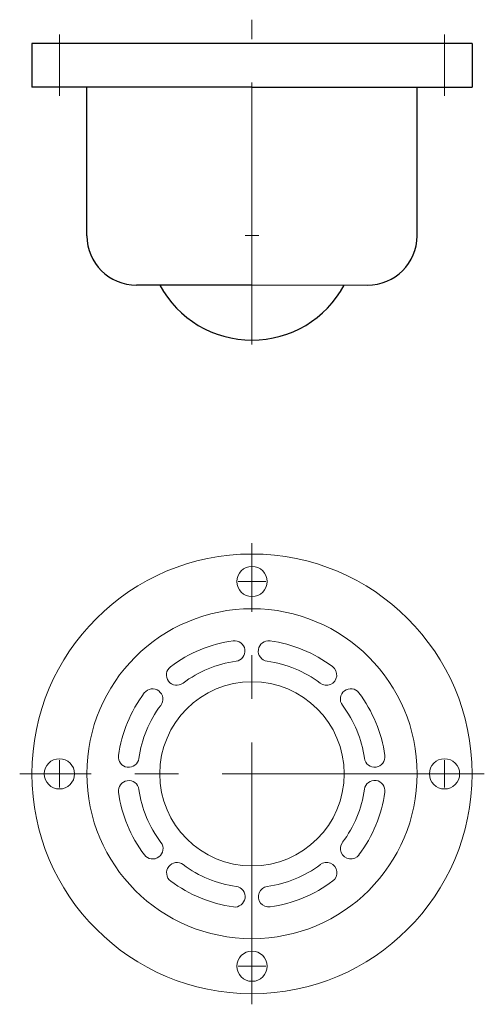
# Model space of a CAD drawing. Extents: x 159 to 244, y 162 to 341.
import ezdxf

# ---------------------------------------------------------------- set-up
doc = ezdxf.new("R2010")
doc.units = 0
doc.header["$LTSCALE"] = 5
doc.header["$MEASUREMENT"] = 0
doc.linetypes.add('CENTER2', pattern=[28.575, 19.05, -3.175, 3.175, -3.175])
doc.layers.get('0').update_dxf_attribs({"linetype": 'CONTINUOUS', "lineweight": 15})
doc.layers.add('外形線', color=7, linetype='CONTINUOUS', lineweight=30)

msp = doc.modelspace()

# ---------------------------------------------------------------- linework, layer by layer
at = {"linetype": 'CENTER2', "ltscale": 0.5}
for p, q in [((201.62, 282.03), (201.62, 341.11)), ((166.62, 338.43), (166.62, 327.25)), ((236.62, 338.43), (236.62, 327.25)), ((201.62, 161.95), (201.62, 245.86)), ((201.62, 241.38), (201.62, 236.38)), ((204.12, 238.88), (199.12, 238.88)), ((166.62, 206.38), (166.62, 201.38)), ((236.62, 201.38), (236.62, 206.38)), ((243.85, 203.88), (159.4, 203.88)), ((164.12, 203.88), (169.12, 203.88)), ((239.12, 203.88), (234.12, 203.88)), ((201.62, 166.38), (201.62, 171.38)), ((199.12, 168.88), (204.12, 168.88))]:
    msp.add_line(p, q, dxfattribs=at)
for p, q in [((201.62, 300.6), (201.62, 303.1)), ((200.37, 301.85), (202.87, 301.85))]:
    msp.add_line(p, q)
at = {"ltscale": 0.25}
msp.add_line((222.62, 292.8), (201.62, 292.8), dxfattribs=at)
for centre, radius in [((201.62, 203.88), 40), ((201.62, 238.88), 2.75), ((166.62, 203.88), 2.75), ((236.62, 203.88), 2.75), ((201.62, 168.88), 2.75)]:
    msp.add_circle(centre, radius)
at = {"ltscale": 0.5}
for centre, radius in [((201.62, 203.91), 30.02), ((201.62, 203.88), 16.76)]:
    msp.add_circle(centre, radius, dxfattribs=at)
for centre, radius, start, end in [((201.59, 203.82), 24.5, 97.9392, 127.0608), ((201.54, 203.82), 24.5, 53.0099, 82.1316), ((201.59, 203.82), 20.75, 97.9392, 127.0608), ((201.54, 203.82), 20.75, 53.0099, 82.1316), ((201.62, 203.86), 24.5, 143.0099, 172.1316), ((201.5, 203.86), 24.5, 7.9392, 37.0608), ((201.62, 203.86), 20.75, 143.0099, 172.1316), ((201.5, 203.86), 20.75, 7.9392, 37.0608), ((201.62, 203.91), 20.75, 187.9392, 217.0608), ((201.5, 203.91), 20.75, 323.0099, 352.1316), ((201.62, 203.91), 24.5, 187.9392, 217.0608), ((201.5, 203.91), 24.5, 323.0099, 352.1316), ((201.59, 203.94), 20.75, 233.0099, 262.1316), ((201.54, 203.94), 20.75, 277.9392, 307.0608), ((201.59, 203.94), 24.5, 233.0099, 262.1316), ((201.54, 203.94), 24.5, 277.9392, 307.0608)]:
    msp.add_arc(centre, radius, start, end)
for centre, start, end in [((198.46, 226.23), 277.9392, 97.9392), ((204.64, 226.23), 82.1316, 262.1316), ((187.95, 221.88), 127.0608, 307.0608), ((215.15, 221.89), 233.0099, 53.0099), ((183.55, 217.47), 323.0099, 143.0099), ((219.56, 217.49), 37.0608, 217.0608), ((179.21, 206.95), 172.1316, 352.1316), ((223.91, 206.98), 187.9392, 7.9392), ((179.22, 200.78), 7.9392, 187.9392), ((223.92, 200.81), 352.1316, 172.1316), ((183.57, 190.27), 217.0608, 37.0608), ((219.58, 190.29), 143.0099, 323.0099), ((187.98, 185.87), 53.0099, 233.0099), ((215.17, 185.89), 307.0608, 127.0608), ((198.49, 181.53), 262.1316, 82.1316), ((204.66, 181.53), 97.9392, 277.9392)]:
    msp.add_arc(centre, 1.88, start, end, dxfattribs=at)
at = {"layer": '外形線', "ltscale": 0.25}
for p, q in [((241.62, 336.8), (161.62, 336.8)), ((161.62, 336.8), (161.62, 328.8)), ((241.62, 336.8), (241.62, 328.8)), ((201.62, 328.8), (161.62, 328.8)), ((171.62, 301.8), (171.62, 328.8)), ((201.62, 328.8), (241.62, 328.8)), ((231.62, 301.8), (231.62, 328.8)), ((201.62, 292.8), (180.62, 292.8))]:
    msp.add_line(p, q, dxfattribs=at)
for centre, radius, start, end in [((201.62, 305.85), 19.05, 90, 90), ((180.62, 301.8), 9, 180, 270), ((222.62, 301.8), 9, 270, 0), ((201.62, 301.85), 19.05, 208.3636, 331.6364)]:
    msp.add_arc(centre, radius, start, end, dxfattribs=at)

doc.saveas('drawing.dxf')
